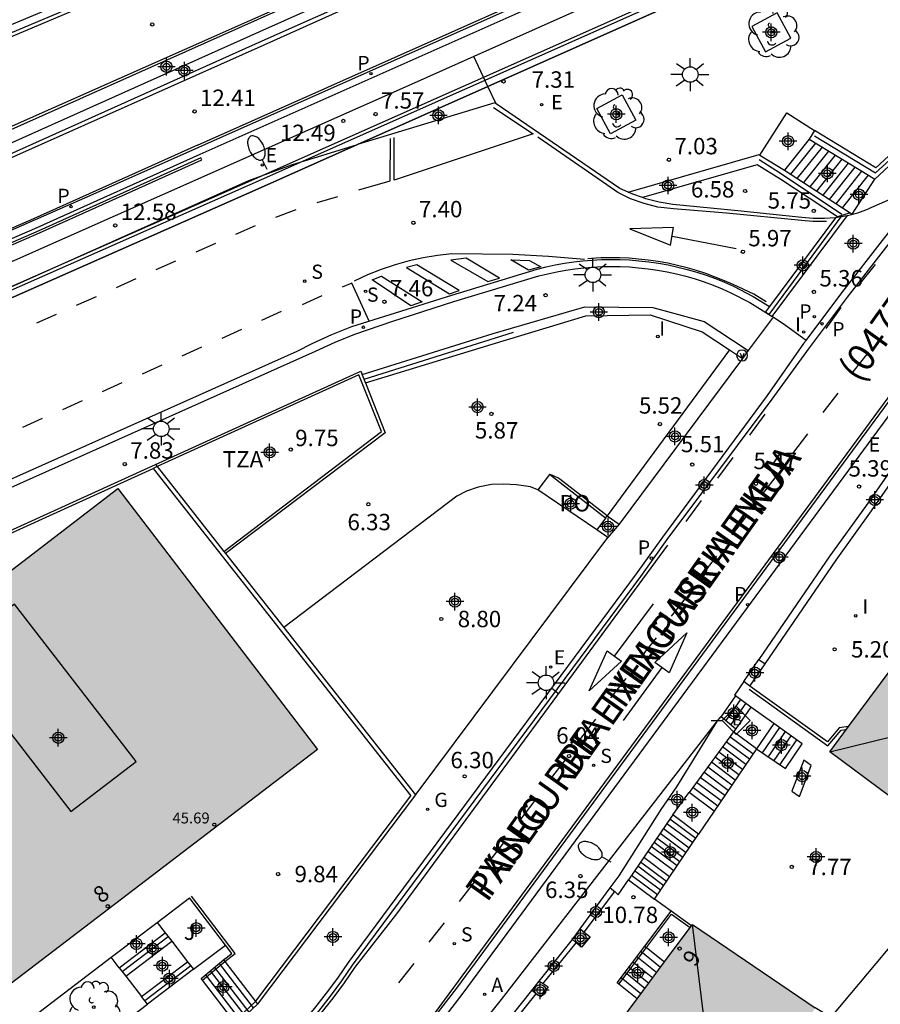
# Model space of a CAD drawing. Units: metres. Extents: x 585894 to 586250, y 4796540 to 4796791.
# Drawn here: x 586021 to 586061, y 4796674 to 4796719 of the extents above; entities that cross this region are included whole.
import ezdxf
from ezdxf.enums import TextEntityAlignment as Align

# ---------------------------------------------------------------- set-up
doc = ezdxf.new("R2010")
doc.units = ezdxf.units.M
doc.header["$MEASUREMENT"] = 0
for name, color, linetype in [('020204', 9, 'Continuous'), ('020308', 9, 'Continuous'), ('060106', 9, 'Continuous'), ('060108', 9, 'Continuous'), ('060113', 4, 'Continuous'), ('060117', 9, 'Continuous'), ('060121', 9, 'Continuous'), ('060130', 9, 'Continuous'), ('060141', 9, 'Continuous'), ('060144', 9, 'Continuous'), ('060145', 9, 'Continuous'), ('070105', 6, 'Continuous'), ('070108', 9, 'Continuous'), ('070110', 9, 'Continuous'), ('080109', 9, 'Continuous'), ('080110', 9, 'Continuous'), ('080121', 9, 'Continuous'), ('080135', 9, 'Continuous'), ('080201', 9, 'Continuous'), ('080202', 9, 'Continuous'), ('080302', 9, 'Continuous'), ('080303', 9, 'Continuous'), ('080306', 9, 'Continuous'), ('080308', 9, 'Continuous'), ('080311', 9, 'Continuous'), ('080312', 8, 'Continuous'), ('080316', 9, 'Continuous'), ('090206', 9, 'Continuous'), ('090213', 9, 'Continuous'), ('100101', 9, 'Continuous'), ('100105', 3, 'Continuous'), ('100202', 3, 'Continuous'), ('100302', 7, 'Continuous'), ('200205', 4, 'Continuous'), ('200305', 4, 'Continuous'), ('210102', 4, 'Continuous'), ('210203', 4, 'Continuous'), ('210204', 9, 'Continuous'), ('210205', 4, 'Continuous'), ('210303', 4, 'Continuous'), ('210304', 9, 'Continuous'), ('210305', 4, 'Continuous'), ('220207', 9, 'Continuous'), ('220307', 9, 'Continuous'), ('230204', 9, 'Continuous'), ('230304', 9, 'Continuous'), ('250202', 9, 'Continuous'), ('250206', 9, 'Continuous'), ('260101', 9, 'Continuous'), ('270204', 9, 'Continuous'), ('270304', 9, 'Continuous'), ('990501', 21, 'Continuous'), ('C_Edificios', 5, 'Continuous'), ('Centroides', 1, 'Continuous')]:
    doc.layers.add(name, color=color, linetype=linetype)
doc.layers.add('080111', color=7, linetype='Continuous', lineweight=30)
doc.styles.add('ARIAL', font='arial.ttf', dxfattribs={"height": 1})
doc.styles.add('ARIALI', font='ariali.ttf', dxfattribs={"height": 1})
doc.styles.add('ROMANS', font='romans__.ttf', dxfattribs={"height": 1})
doc.styles.get("Standard").update_dxf_attribs({"font": 'arial.ttf'})

# ---------------------------------------------------------------- blocks, each defined once
blk = doc.blocks.new('Centroide')
for points in [[(0.402, 0), (-0.402, 0)], [(0, -0.402), (0, 0.402)]]:
    blk.add_lwpolyline(points)
for radius in [0.256, 0.159]:
    blk.add_circle((0, 0), radius)
blk = doc.blocks.new('PUNTO')
blk.add_circle((0, 0), 0.075)
blk = doc.blocks.new('ARBOL')
blk.add_circle((0, 0), 0.0587)
for centre, radius, start, end in [((-0.564, 0.381), 0.532, 92.28, 254.58), ((-0.28, 0.855), 0.3, 359.2878, 173.6078), ((0.097, 0.97), 0.21, 23.1565, 160.4665), ((0.438, 0.881), 0.24, 301.578, 139.328), ((0.656, 0.288), 0.443, 319.8556, 114.7656), ((-0.091, 0.321), 0.12, 119.14, 310.56), ((0.819, -0.249), 0.383, 235.5275, 62.0275), ((-0.556, -0.339), 0.555, 142.64, 266.54), ((-0.039, -0.384), 0.21, 189.64, 323.88), ((0.299, -0.624), 0.532, 224.67, 0.24), ((-0.301, -0.676), 0.45, 213.78, 295.32)]:
    blk.add_arc(centre, radius, start, end)
blk = doc.blocks.new('COTAPU')
blk.add_circle((0, 0), 0.075)
blk = doc.blocks.new('PLUVI3')
blk.add_circle((0, 0), 0.055)
blk = doc.blocks.new('FAREDI')
blk.add_line((0, 0), (0.5, 0))
blk.add_lwpolyline([(0.5, 0, 0.159986), (0.538, -0.117, 0.106322), (0.675, -0.238, 0.071006), (0.858, -0.309, 0.057309), (1.099, -0.337, 0.057309), (1.339, -0.309, 0.071006), (1.522, -0.238, 0.106322), (1.659, -0.117, 0.159986), (1.697, 0, 0.159986), (1.659, 0.117, 0.106322), (1.522, 0.238, 0.071006), (1.339, 0.309, 0.057309), (1.099, 0.337, 0.057309), (0.858, 0.309, 0.071006), (0.675, 0.238, 0.106322), (0.538, 0.117, 0.159986)], format="xyb", close=True)
blk = doc.blocks.new('ABAS')
blk.add_circle((0, 0), 0.055)
blk = doc.blocks.new('FAROLA')
for p, q in [((-0.63, 0.51), (-0.255, 0.245)), ((0, 0.355), (0, 0.755)), ((0.605, 0.49), (0.276, 0.223)), ((-0.355, 0), (-0.895, 0)), ((0.355, 0), (0.855, 0)), ((-0.65, -0.52), (-0.255, -0.24)), ((0, -0.355), (0, -0.755)), ((0.585, -0.52), (0.256, -0.246))]:
    blk.add_line(p, q)
blk.add_circle((0, 0), 0.355)
blk = doc.blocks.new('REGAS')
blk.add_circle((0, 0), 0.055)
blk = doc.blocks.new('BloquePortal')
blk.add_circle((0, 0), 0.075)
at = {"flags": 5}
blk.add_attdef('INDICE', text='', height=0.75, dxfattribs=at).set_placement((0, 0), align=Align.MIDDLE_CENTER)
blk = doc.blocks.new('REIND')
blk.add_circle((0, 0), 0.055)
blk = doc.blocks.new('BUSTOP')
blk.add_line((0, 0), (0.5, 0))
blk.add_lwpolyline([(1.147, 0.647), (0.5, 0), (1.147, -0.647), (1.793, 0)], close=True)
blk.add_text('B', height=0.5).set_placement((0.971, -0.233))
blk = doc.blocks.new('VADO')
blk.add_lwpolyline([(0, 0.25, 1), (0, -0.25, 1)], format="xyb", close=True)
blk.add_lwpolyline([(-0.094, 0.108), (0.001, -0.14), (0.094, 0.106)])
blk = doc.blocks.new('REGALU')
blk.add_circle((0, 0), 0.055)
blk = doc.blocks.new('SANEA')
blk.add_circle((0, 0), 0.055)
blk = doc.blocks.new('PLUVI2')
blk.add_circle((0, 0), 0.055)

msp = doc.modelspace()

# ---------------------------------------------------------------- hatches: boundary and pattern name
at = {"layer": '990501'}
for points in [[(586063.718, 4796692.35), (586058.48, 4796685.3), (586061.268, 4796683.223), (586064.056, 4796681.146), (586069.294, 4796688.196), (586074.533, 4796695.245), (586071.744, 4796697.322), (586068.956, 4796699.399)], [(586035.039, 4796685.397), (586030.477, 4796691.367), (586025.915, 4796697.337), (586020.092, 4796692.893), (586020.897, 4796691.837), (586020.243, 4796691.339), (586018.64, 4796690.161), (586017.837, 4796691.186), (586011.444, 4796686.298), (586016.022, 4796680.336), (586020.6, 4796674.375), (586021.298, 4796674.908)], [(586057.807, 4796673.58), (586054.997, 4796675.485), (586052.188, 4796677.389), (586048.027, 4796671.8), (586046.651, 4796669.974), (586045.514, 4796668.037), (586039.117, 4796657.383), (586042.466, 4796655.486), (586045.815, 4796653.59), (586051.253, 4796662.662)]]:
    msp.add_hatch(color=256, dxfattribs=at).paths.add_polyline_path(points, flags=0)

# ---------------------------------------------------------------- linework, layer by layer
at = {"layer": '060106', "flags": 128}
for points in [[(586057.776, 4796713.486), (586060.565, 4796711.788), (586067.297, 4796717.898)], [(586059.025, 4796709.88), (586056.212, 4796711.753), (586055.247, 4796712.383)], [(586030.759, 4796694.461), (586037.968, 4796699.954), (586036.93, 4796702.548), (586027.702, 4796698.346)], [(585991.448, 4796684.805), (585993.466, 4796685.335), (586004.235, 4796687.794), (586013.462, 4796691.862), (586027.523, 4796698.264)], [(586027.702, 4796698.346), (586027.523, 4796698.264)], [(586027.523, 4796698.264), (586039.314, 4796683.277)], [(586047.245, 4796677.037), (586048.634, 4796678.896)], [(586050.09, 4796676.344), (586051.233, 4796677.866), (586052.085, 4796677.251)], [(586045.368, 4796674.686), (586046.872, 4796676.56)], [(586048.826, 4796674.66), (586050.09, 4796676.344)], [(586043.497, 4796672.296), (586045.046, 4796674.223)]]:
    msp.add_lwpolyline(points, dxfattribs=at)
at = {"layer": '060108', "flags": 128}
for points in [[(586036.183, 4796724.916), (586017.917, 4796717.265), (586003.119, 4796710.885), (585990.57, 4796705.627), (585983.232, 4796702.625), (585975.876, 4796699.668), (585967.565, 4796696.394), (585958.002, 4796692.682), (585953.526, 4796690.963), (585950.219, 4796689.668), (585947.626, 4796688.721), (585931.884, 4796682.998), (585912.545, 4796676.059), (585908.076, 4796674.367)], [(586011.952, 4796708.692), (586020.208, 4796712.306), (586032.507, 4796717.823), (586044.84, 4796723.32), (586044.455, 4796724.145), (586044.064, 4796723.995)], [(585966.842, 4796686.317), (585978.007, 4796690.719), (585981.737, 4796692.202), (585985.425, 4796693.695), (585992.836, 4796696.702), (586000.18, 4796699.802), (586007.554, 4796702.926), (586014.887, 4796706.109), (586022.218, 4796709.288), (586029.668, 4796712.642), (586050.526, 4796721.932)], [(586080.574, 4796719.573), (586068.571, 4796709.852), (586067.801, 4796709.142), (586067.121, 4796708.414), (586066.488, 4796707.636), (586065.2, 4796706.067), (586063.352, 4796703.647), (586041.69, 4796674.242), (586040.182, 4796672.274), (586039.198, 4796671.107), (586037.918, 4796669.53), (586036.903, 4796668.316)], [(586043.209, 4796714.946), (586043.15, 4796714.986), (586036.873, 4796713.079)], [(586049.255, 4796710.907), (586048.872, 4796711.079), (586043.209, 4796714.946)], [(585992.275, 4796695.43), (585992.686, 4796695.504), (585998.575, 4796696.97), (585999.811, 4796697.296), (586001.026, 4796697.691), (586002.19, 4796698.14), (586003.326, 4796698.653), (586031.905, 4796711.439), (586032.77, 4796711.759), (586033.844, 4796712.159), (586036.873, 4796713.079)], [(586057.388, 4796704.121), (586059.022, 4796706.294), (586060.986, 4796708.829), (586062.989, 4796711.334), (586064.014, 4796712.434), (586064.54, 4796712.929)], [(586049.905, 4796710.659), (586049.457, 4796710.816), (586049.255, 4796710.907)], [(586058.738, 4796709.736), (586058.233, 4796709.692), (586057.711, 4796709.695), (586057.191, 4796709.744), (586054.272, 4796710.046), (586051.297, 4796710.346), (586050.674, 4796710.449), (586050.062, 4796710.604), (586049.905, 4796710.659)], [(586059.282, 4796709.833), (586059.755, 4796709.962), (586060.237, 4796710.14)], [(586055.831, 4796705.216), (586059.282, 4796709.833)], [(586059, 4796709.781), (586058.738, 4796709.736)], [(586059.282, 4796709.833), (586059.259, 4796709.827), (586059, 4796709.781)], [(586008.087, 4796691.608), (586034.951, 4796703.63), (586035.841, 4796704.04), (586036.748, 4796704.411), (586038.49, 4796705), (586041.278, 4796705.906), (586045.171, 4796707.068), (586045.576, 4796707.169), (586045.984, 4796707.257), (586046.395, 4796707.332), (586046.808, 4796707.394), (586047.222, 4796707.442), (586047.638, 4796707.477), (586048.055, 4796707.498), (586048.472, 4796707.506), (586048.889, 4796707.501), (586049.306, 4796707.482), (586049.722, 4796707.449), (586050.16, 4796707.401), (586050.596, 4796707.337), (586051.029, 4796707.259), (586051.46, 4796707.166), (586051.887, 4796707.058), (586052.31, 4796706.936), (586052.728, 4796706.799), (586053.142, 4796706.649), (586053.551, 4796706.484), (586053.953, 4796706.305), (586054.814, 4796705.859), (586055.666, 4796705.325), (586055.831, 4796705.216)], [(586055.877, 4796705.185), (586055.831, 4796705.216)], [(586057.388, 4796704.121), (586056.442, 4796704.808), (586055.877, 4796705.185)], [(586057.388, 4796704.121), (586057.278, 4796703.975), (586055.611, 4796701.606), (586050.817, 4796695.118), (586049.609, 4796693.433), (586036.447, 4796675.656), (586035.957, 4796674.943), (586035.444, 4796674.247), (586034.91, 4796673.567), (586034.354, 4796672.904), (586033.778, 4796672.259), (586033.214, 4796671.666), (586033.048, 4796671.501)], [(586048.22, 4796695.989), (586045.653, 4796697.983)]]:
    msp.add_lwpolyline(points, dxfattribs=at)
at = {"layer": '060113', "flags": 128}
for points in [[(586083.006, 4796726.618), (586070.053, 4796717.174), (586067.663, 4796715.31), (586066.441, 4796714.277), (586065.355, 4796713.285), (586064.232, 4796712.228), (586063.235, 4796711.128), (586061.233, 4796708.625), (586059.272, 4796706.093), (586057.531, 4796703.777), (586055.821, 4796701.436), (586051.024, 4796695.004), (586049.816, 4796693.319), (586036.63, 4796675.531), (586036.137, 4796674.815), (586035.619, 4796674.111), (586035.079, 4796673.423), (586034.517, 4796672.753), (586033.935, 4796672.101), (586033.365, 4796671.501), (586033.2, 4796671.338), (586033.048, 4796671.501)], [(585967.712, 4796696.096), (585976.068, 4796699.379), (585990.638, 4796705.317), (586003.221, 4796710.551), (586017.989, 4796716.934), (586036.268, 4796724.628)], [(585966.732, 4796686.596), (585977.897, 4796690.998), (585981.625, 4796692.48), (585985.313, 4796693.973), (585992.722, 4796696.979), (586000.064, 4796700.079), (586007.436, 4796703.202), (586011.091, 4796704.808), (586024.777, 4796710.806), (586029.608, 4796712.96), (586050.364, 4796722.211)], [(586036.903, 4796668.316), (586036.615, 4796668.547), (586037.647, 4796669.783), (586038.93, 4796671.362), (586039.909, 4796672.524), (586041.409, 4796674.482), (586063.071, 4796703.887), (586064.94, 4796706.291), (586066.252, 4796707.738), (586066.898, 4796708.531), (586067.586, 4796709.267), (586068.364, 4796709.985), (586080.428, 4796719.754), (586080.574, 4796719.573)], [(586008.316, 4796692.091), (586034.114, 4796703.634), (586034.796, 4796703.974), (586035.692, 4796704.386), (586036.613, 4796704.763), (586038.366, 4796705.299), (586041.183, 4796706.186), (586045.089, 4796707.38), (586045.499, 4796707.482), (586045.916, 4796707.572), (586046.336, 4796707.649), (586046.759, 4796707.712), (586047.183, 4796707.762), (586047.608, 4796707.797), (586048.035, 4796707.819), (586048.462, 4796707.828), (586048.889, 4796707.822), (586049.315, 4796707.803), (586049.741, 4796707.769), (586050.189, 4796707.72), (586050.635, 4796707.655), (586051.078, 4796707.574), (586051.519, 4796707.479), (586051.956, 4796707.369), (586052.389, 4796707.244), (586052.817, 4796707.104), (586053.24, 4796706.95), (586053.658, 4796706.781), (586054.066, 4796706.601), (586054.966, 4796706.133), (586055.712, 4796705.665)]]:
    msp.add_lwpolyline(points, dxfattribs=at)
at = {"layer": '060117', "flags": 128}
for points in [[(586057.532, 4796713.328), (586056.396, 4796711.918)], [(586059.057, 4796710.182), (586060.241, 4796711.681)], [(586054.538, 4796688.509), (586055.228, 4796689.514)], [(586054.822, 4796688.304), (586055.517, 4796689.316)], [(586054.155, 4796687.856), (586053.497, 4796686.916)], [(586054.155, 4796687.856), (586054.112, 4796687.887)], [(586054.869, 4796687.342), (586054.155, 4796687.856)], [(586054.869, 4796687.342), (586054.175, 4796686.35)], [(586055.911, 4796686.592), (586054.869, 4796687.342)], [(586053.497, 4796686.916), (586054.175, 4796686.35)], [(586055.911, 4796686.592), (586055.122, 4796685.428)], [(586055.122, 4796685.428), (586056.447, 4796684.531), (586057.21, 4796685.656), (586055.911, 4796686.592)], [(586054.073, 4796686.211), (586052.041, 4796683.432)], [(586054.175, 4796686.35), (586054.073, 4796686.211)], [(586055.122, 4796685.428), (586054.073, 4796686.211)], [(586055.122, 4796685.428), (586053.185, 4796682.576)], [(586051.298, 4796682.404), (586051.982, 4796683.35), (586052.041, 4796683.432)], [(586053.185, 4796682.576), (586052.041, 4796683.432)], [(586051.298, 4796682.404), (586051.222, 4796682.299), (586049.27, 4796679.442)], [(586052.473, 4796681.525), (586051.298, 4796682.404)], [(586053.185, 4796682.576), (586052.473, 4796681.525)], [(586050.458, 4796678.55), (586052.473, 4796681.525)], [(586049.27, 4796679.442), (586050.458, 4796678.55)], [(586050.012, 4796676.406), (586051.212, 4796678.005)], [(586025.599, 4796675.891), (586027.699, 4796677.489)], [(586027.699, 4796677.489), (586028.07, 4796677.012)], [(586025.969, 4796675.414), (586028.07, 4796677.012)], [(586028.07, 4796677.012), (586028.371, 4796676.625)], [(586026.269, 4796675.028), (586028.371, 4796676.625)], [(586028.371, 4796676.625), (586029.098, 4796675.69)], [(586049.657, 4796673.991), (586048.826, 4796674.66), (586048.748, 4796674.722), (586050.012, 4796676.406)], [(586050.012, 4796676.406), (586050.09, 4796676.344), (586050.915, 4796675.68)], [(586025.969, 4796675.414), (586025.599, 4796675.891)], [(586026.996, 4796674.092), (586029.098, 4796675.69)], [(586029.098, 4796675.69), (586029.37, 4796675.34)], [(586032.289, 4796673.751), (586031.321, 4796672.835), (586031.233, 4796672.95), (586029.779, 4796674.841), (586029.717, 4796674.922), (586030.736, 4796675.773)], [(586030.736, 4796675.773), (586030.798, 4796675.692), (586032.202, 4796673.865), (586032.289, 4796673.751)], [(586025.969, 4796675.414), (586026.269, 4796675.028)], [(586029.37, 4796675.34), (586027.268, 4796673.741)], [(586026.269, 4796675.028), (586026.996, 4796674.092)], [(586027.268, 4796673.741), (586026.996, 4796674.092)]]:
    msp.add_lwpolyline(points, dxfattribs=at)
at = {"layer": '060121', "flags": 128}
for points in [[(586044.064, 4796723.995), (586044.043, 4796724.048), (586032.28, 4796718.787), (586020.008, 4796713.322), (586011.942, 4796709.729), (586011.573, 4796709.577)], [(586011.76, 4796709.14), (586020.062, 4796712.729), (586032.402, 4796718.25), (586044.24, 4796723.543), (586044.064, 4796723.995)]]:
    msp.add_lwpolyline(points, dxfattribs=at)
at = {"layer": '060130', "flags": 128}
for points in [[(586042.838, 4796715.737), (586042.194, 4796717.11)], [(586043.209, 4796714.946), (586042.838, 4796715.737)], [(586055.274, 4796712.605), (586056.511, 4796714.535), (586057.768, 4796713.732)], [(586064.54, 4796712.929), (586063.039, 4796711.741), (586062.454, 4796711.32), (586061.849, 4796710.927), (586061.226, 4796710.563), (586060.237, 4796710.14)], [(586059.403, 4796709.956), (586059.496, 4796709.895), (586060.529, 4796711.505)], [(586055.877, 4796705.185), (586054.744, 4796703.662)], [(586054.744, 4796703.662), (586054.474, 4796703.299)], [(586054.474, 4796703.299), (586048.833, 4796695.715)]]:
    msp.add_lwpolyline(points, dxfattribs=at)
at = {"layer": '060141', "flags": 128}
for points in [[(586056.691, 4796711.725), (586057.833, 4796713.145)], [(586056.987, 4796711.532), (586058.133, 4796712.961)], [(586057.283, 4796711.34), (586058.434, 4796712.777)], [(586057.578, 4796711.147), (586058.734, 4796712.594)], [(586057.874, 4796710.954), (586059.035, 4796712.41)], [(586058.17, 4796710.761), (586059.335, 4796712.226)], [(586058.466, 4796710.568), (586059.635, 4796712.042)], [(586058.761, 4796710.375), (586059.936, 4796711.859)], [(586059.057, 4796710.182), (586060.236, 4796711.675)], [(586054.393, 4796687.685), (586053.723, 4796686.728)], [(586054.626, 4796687.517), (586053.944, 4796686.543)], [(586056.17, 4796686.405), (586055.387, 4796685.249)], [(586056.43, 4796686.218), (586055.652, 4796685.069)], [(586056.69, 4796686.03), (586055.917, 4796684.89)], [(586054.797, 4796684.954), (586053.735, 4796685.748)], [(586054.952, 4796685.197), (586053.904, 4796685.98)], [(586056.95, 4796685.843), (586056.182, 4796684.71)], [(586054.475, 4796684.479), (586053.396, 4796685.285)], [(586054.636, 4796684.716), (586053.565, 4796685.516)], [(586054.152, 4796684.003), (586053.057, 4796684.821)], [(586054.314, 4796684.241), (586053.227, 4796685.053)], [(586053.83, 4796683.527), (586052.718, 4796684.357)], [(586053.991, 4796683.765), (586052.888, 4796684.589)], [(586053.508, 4796683.052), (586052.38, 4796683.894)], [(586053.669, 4796683.289), (586052.549, 4796684.126)], [(586053.346, 4796682.813), (586052.21, 4796683.662)], [(586052.201, 4796681.123), (586051.021, 4796682.005)], [(586052.343, 4796681.332), (586051.163, 4796682.213)], [(586051.897, 4796680.673), (586050.715, 4796681.557)], [(586052.045, 4796680.892), (586050.864, 4796681.775)], [(586051.617, 4796680.261), (586050.434, 4796681.145)], [(586051.746, 4796680.452), (586050.564, 4796681.336)], [(586051.337, 4796679.848), (586050.152, 4796680.733)], [(586051.49, 4796680.073), (586050.306, 4796680.958)], [(586051.006, 4796679.359), (586049.819, 4796680.246)], [(586051.148, 4796679.568), (586049.962, 4796680.455)], [(586050.734, 4796678.957), (586049.546, 4796679.845)], [(586050.877, 4796679.168), (586049.69, 4796680.056)], [(586050.592, 4796678.747), (586049.403, 4796679.636)], [(586026.106, 4796675.238), (586028.207, 4796676.836)], [(586049.831, 4796676.166), (586050.736, 4796675.438)], [(586049.47, 4796675.684), (586050.376, 4796674.956)], [(586049.651, 4796675.925), (586050.556, 4796675.197)], [(586027.136, 4796673.911), (586029.239, 4796675.509)], [(586030.136, 4796675.272), (586031.719, 4796673.212)], [(586030.325, 4796675.43), (586031.899, 4796673.382)], [(586030.542, 4796675.611), (586032.105, 4796673.577)], [(586049.109, 4796675.203), (586050.017, 4796674.473)], [(586049.29, 4796675.444), (586050.197, 4796674.714)], [(586029.912, 4796675.085), (586031.506, 4796673.01)], [(586048.929, 4796674.963), (586049.837, 4796674.232)]]:
    msp.add_lwpolyline(points, dxfattribs=at)
at = {"layer": '060144', "flags": 128}
for points in [[(586032.202, 4796673.865), (586032.22, 4796673.883), (586039.314, 4796683.277)], [(586030.798, 4796675.693), (586031.276, 4796676.06), (586029.276, 4796678.689)], [(586029.779, 4796674.841), (586030.798, 4796675.692)], [(586030.798, 4796675.692), (586030.798, 4796675.693)], [(586031.233, 4796672.95), (586032.202, 4796673.865)]]:
    msp.add_lwpolyline(points, dxfattribs=at)
at = {"layer": '060145', "flags": 128}
for points in [[(586053.881, 4796703.689), (586048.292, 4796696.086)], [(586048.22, 4796695.989), (586047.815, 4796695.451)], [(586048.22, 4796695.989), (586048.292, 4796696.086)], [(586048.292, 4796696.086), (586048.833, 4796695.715)], [(586048.833, 4796695.715), (586048.325, 4796695.104)]]:
    msp.add_lwpolyline(points, dxfattribs=at)
at = {"layer": '070105', "flags": 128}
for points in [[(586060.529, 4796711.505), (586067.276, 4796717.765), (586080.111, 4796726.814), (586082.244, 4796729.094), (586083.877, 4796731.897), (586084.753, 4796735.162), (586084.687, 4796736.482)], [(586068.058, 4796729.19), (586062.258, 4796726.253), (586060.338, 4796725.32), (586058.592, 4796724.524), (586052.016, 4796721.505), (586042.194, 4796717.11)], [(586042.838, 4796715.737), (586051.194, 4796719.46), (586053.86, 4796720.644), (586056.517, 4796721.853), (586059.165, 4796723.086), (586061.801, 4796724.341), (586064.426, 4796725.619), (586067.039, 4796726.921), (586068.967, 4796727.901)], [(586072.324, 4796721.761), (586067.104, 4796718.043), (586060.579, 4796712.021), (586057.768, 4796713.732)], [(586051.003, 4796719.889), (586032.405, 4796711.603), (586021.336, 4796706.706), (586011.032, 4796702.184), (586006.15, 4796700.055), (586001.252, 4796697.961), (585996.34, 4796695.903), (585986.35, 4796691.847), (585975.443, 4796687.462), (585965.533, 4796683.598)], [(586042.194, 4796717.11), (586039.331, 4796715.828), (586021.179, 4796707.77), (586001.251, 4796699.144), (585999.051, 4796698.2), (585992.275, 4796695.43)], [(586036.873, 4796713.079), (586042.838, 4796715.737)], [(586057.768, 4796713.732), (586057.532, 4796713.328)], [(585948.093, 4796675.958), (585950.084, 4796676.844), (585952.501, 4796677.877), (585954.932, 4796678.876), (585957.381, 4796679.841), (585965.707, 4796683.161), (585972.632, 4796685.861), (585975.616, 4796687.025), (585984.132, 4796690.449), (585986.525, 4796691.411), (585996.519, 4796695.468), (586001.436, 4796697.528), (586006.336, 4796699.623), (586011.22, 4796701.754), (586012.007, 4796702.099), (586021.526, 4796706.276), (586032.595, 4796711.173), (586036.873, 4796713.079)], [(586057.532, 4796713.328), (586060.241, 4796711.681)], [(586049.255, 4796710.907), (586055.246, 4796712.622), (586055.274, 4796712.605)], [(586055.274, 4796712.605), (586056.396, 4796711.918)], [(586029.706, 4796712.47), (586022.287, 4796709.132), (586014.955, 4796705.953), (586007.617, 4796702.779), (586000.243, 4796699.655), (585992.897, 4796696.554), (585985.485, 4796693.547), (585981.797, 4796692.053), (585978.066, 4796690.57), (585966.901, 4796686.169)], [(585966.938, 4796686.076), (585978.103, 4796690.477), (585981.834, 4796691.96), (585985.523, 4796693.454), (585992.936, 4796696.462), (586000.282, 4796699.563), (586007.656, 4796702.687), (586014.994, 4796705.861), (586022.327, 4796709.041), (586029.747, 4796712.379), (586029.706, 4796712.47)], [(586059.403, 4796709.956), (586058.826, 4796709.778), (586056.237, 4796711.48), (586055.145, 4796712.148), (586049.905, 4796710.659)], [(586056.396, 4796711.918), (586059.057, 4796710.182)], [(586060.241, 4796711.681), (586060.529, 4796711.505)], [(586059.057, 4796710.182), (586059.403, 4796709.956)], [(586037.089, 4796702.555), (586043.069, 4796704.434), (586047.271, 4796705.664), (586050.376, 4796705.627), (586052.725, 4796704.98), (586054.744, 4796703.662)], [(586066.646, 4796705.747), (586065.505, 4796704.2), (586064.486, 4796702.832), (586062.463, 4796699.917), (586060.102, 4796696.521), (586058.481, 4796694.258), (586055.228, 4796689.514)], [(586055.517, 4796689.316), (586058.768, 4796694.057), (586060.388, 4796696.319), (586062.75, 4796699.717), (586064.77, 4796702.628), (586065.786, 4796703.992), (586066.927, 4796705.538), (586066.686, 4796705.716)], [(586037.238, 4796702.178), (586043.024, 4796703.946), (586047.312, 4796705.25), (586050.258, 4796705.288), (586052.628, 4796704.514), (586053.881, 4796703.689)], [(586053.881, 4796703.689), (586054.474, 4796703.299)], [(586027.628, 4796698.441), (586037.024, 4796702.72), (586037.089, 4796702.555)], [(586037.238, 4796702.178), (586037.173, 4796702.343), (586037.089, 4796702.555)], [(586037.238, 4796702.178), (586038.141, 4796699.896), (586030.834, 4796694.366)], [(585991.371, 4796684.905), (585993.438, 4796685.449), (586004.198, 4796687.905), (586013.414, 4796691.969), (586027.628, 4796698.441)], [(586027.628, 4796698.441), (586027.702, 4796698.346), (586030.759, 4796694.461), (586030.834, 4796694.366)], [(586048.292, 4796696.086), (586046.122, 4796697.771), (586046.041, 4796697.825), (586045.929, 4796697.885), (586045.8, 4796697.939), (586045.653, 4796697.983)], [(586045.125, 4796697.28), (586044.781, 4796697.416), (586044.149, 4796697.512), (586043.557, 4796697.544), (586043.005, 4796697.52), (586042.397, 4796697.4), (586041.853, 4796697.224), (586041.421, 4796696.992), (586033.495, 4796690.983)], [(586047.815, 4796695.451), (586045.125, 4796697.28)], [(586048.325, 4796695.104), (586047.815, 4796695.451)], [(586039.526, 4796683.319), (586039.557, 4796683.36), (586048.325, 4796695.104)], [(586030.834, 4796694.366), (586033.495, 4796690.983)], [(586033.495, 4796690.983), (586039.526, 4796683.319)], [(586055.228, 4796689.514), (586055.517, 4796689.316)], [(586054.538, 4796688.509), (586054.112, 4796687.887)], [(586054.822, 4796688.304), (586054.538, 4796688.509)], [(586059.332, 4796686.447), (586058.907, 4796686.392), (586058.368, 4796685.754), (586054.822, 4796688.304)], [(586054.779, 4796688.158), (586058.39, 4796685.56), (586058.999, 4796686.28), (586059.23, 4796686.31)], [(586053.343, 4796686.717), (586053.497, 4796686.916)], [(586030.852, 4796656.096), (586031.656, 4796658.555), (586032.275, 4796660.026), (586032.604, 4796660.612), (586033.222, 4796661.446), (586034.238, 4796662.707), (586039.181, 4796668.624), (586043.46, 4796673.96), (586053.343, 4796686.717)], [(586048.432, 4796679.074), (586048.835, 4796679.623), (586050.766, 4796682.66), (586051.477, 4796683.69), (586053.343, 4796686.717)], [(586039.526, 4796683.319), (586032.333, 4796673.793), (586032.289, 4796673.751)], [(586064.762, 4796680.621), (586064.776, 4796680.61), (586058.528, 4796673.147), (586057.807, 4796673.58)], [(586048.634, 4796678.896), (586048.798, 4796678.751), (586049.27, 4796679.442)], [(586047.049, 4796677.188), (586048.432, 4796679.074)], [(586048.432, 4796679.074), (586048.634, 4796678.896)], [(586030.829, 4796676.45), (586029.181, 4796678.617)], [(586051.212, 4796678.005), (586050.458, 4796678.55)], [(586052.144, 4796677.331), (586051.212, 4796678.005)], [(586046.698, 4796676.709), (586047.049, 4796677.188)], [(586045.187, 4796674.804), (586046.643, 4796676.634), (586046.698, 4796676.709)], [(586030.736, 4796675.773), (586031.12, 4796676.068), (586030.829, 4796676.45)], [(586044.839, 4796674.367), (586045.187, 4796674.804)], [(586043.306, 4796672.439), (586044.839, 4796674.367)]]:
    msp.add_lwpolyline(points, dxfattribs=at)
at = {"layer": '070108', "flags": 128}
for points in [[(586084.792, 4796736.914), (586083.725, 4796736.293), (586081.354, 4796734.936), (586078.971, 4796733.598), (586076.577, 4796732.281), (586074.172, 4796730.982), (586071.757, 4796729.704), (586069.332, 4796728.445), (586066.896, 4796727.207), (586064.284, 4796725.906), (586061.662, 4796724.629), (586059.028, 4796723.375), (586056.384, 4796722.144), (586053.729, 4796720.936), (586051.064, 4796719.752), (586032.466, 4796711.466), (586021.397, 4796706.569), (586011.092, 4796702.047), (586006.21, 4796699.917), (586001.311, 4796697.823), (585996.397, 4796695.764), (585986.406, 4796691.708), (585975.498, 4796687.322), (585965.589, 4796683.459)], [(586037.173, 4796702.343), (586044.001, 4796704.493)]]:
    msp.add_lwpolyline(points, dxfattribs=at)
at = {"layer": '070110', "flags": 128}
for points in [[(586047.245, 4796677.037), (586047.509, 4796676.832), (586047.11, 4796676.356), (586046.872, 4796676.56)], [(586047.049, 4796677.188), (586047.245, 4796677.037)], [(586046.872, 4796676.56), (586046.698, 4796676.709)], [(586045.187, 4796674.804), (586045.368, 4796674.686)], [(586045.046, 4796674.223), (586044.839, 4796674.367)], [(586045.368, 4796674.686), (586045.595, 4796674.539), (586045.247, 4796674.082), (586045.046, 4796674.223)]]:
    msp.add_lwpolyline(points, dxfattribs=at)
at = {"layer": '080109', "flags": 128}
for points in [[(586058.48, 4796685.3), (586063.252, 4796686.468)], [(586052.709, 4796673.165), (586052.188, 4796677.389)]]:
    msp.add_lwpolyline(points, dxfattribs=at)
at = {"layer": '080110', "flags": 128}
msp.add_lwpolyline([(586018.64, 4796690.161), (586018.165, 4796689.812), (586023.765, 4796682.558), (586026.743, 4796684.857), (586021.184, 4796692.056), (586020.897, 4796691.837)], dxfattribs=at)
at = {"layer": '080111', "flags": 128}
for points in [[(586059.332, 4796686.447), (586063.718, 4796692.35), (586068.956, 4796699.399)], [(586011.444, 4796686.298), (586017.837, 4796691.186), (586018.64, 4796690.161), (586020.243, 4796691.339), (586020.897, 4796691.837), (586020.092, 4796692.893), (586025.915, 4796697.337)], [(586025.915, 4796697.337), (586030.477, 4796691.367), (586035.039, 4796685.397), (586021.298, 4796674.908), (586020.6, 4796674.375)], [(586064.056, 4796681.146), (586061.268, 4796683.223), (586058.48, 4796685.3), (586059.332, 4796686.447)], [(586050.915, 4796675.68), (586052.085, 4796677.251), (586052.144, 4796677.331)], [(586052.144, 4796677.331), (586052.188, 4796677.389)], [(586052.188, 4796677.389), (586054.997, 4796675.485), (586057.807, 4796673.58)], [(586049.657, 4796673.991), (586050.915, 4796675.68)], [(586045.514, 4796668.037), (586046.651, 4796669.974), (586048.027, 4796671.8), (586049.657, 4796673.991)]]:
    msp.add_lwpolyline(points, dxfattribs=at)
at = {"layer": '080121', "flags": 128}
msp.add_lwpolyline([(586045.653, 4796697.983), (586045.125, 4796697.28)], dxfattribs=at).dxf.unprotected_set("ltscale", 0)
at = {"layer": '080135', "flags": 128}
for points in [[(586068.967, 4796727.901), (586067.039, 4796726.921), (586064.426, 4796725.619), (586059.165, 4796723.086), (586056.517, 4796721.853), (586053.86, 4796720.644), (586051.194, 4796719.46), (586042.838, 4796715.737)], [(586042.838, 4796715.737), (586036.873, 4796713.079)], [(586036.873, 4796713.079), (586032.595, 4796711.173), (586021.526, 4796706.276), (586012.007, 4796702.099), (586001.436, 4796697.528), (585996.519, 4796695.468), (585986.525, 4796691.411), (585984.132, 4796690.449), (585975.616, 4796687.025), (585972.632, 4796685.861), (585965.707, 4796683.161), (585957.381, 4796679.841), (585954.932, 4796678.876), (585952.501, 4796677.877), (585950.084, 4796676.844), (585948.093, 4796675.958)]]:
    msp.add_lwpolyline(points, dxfattribs=at)
at = {"layer": '100101', "flags": 128}
for points in [[(586056.067, 4796719.105), (586054.907, 4796718.482), (586055.53, 4796717.322), (586056.69, 4796717.945), (586056.067, 4796719.105)], [(586048.978, 4796715.358), (586049.601, 4796714.198), (586048.441, 4796713.575), (586047.819, 4796714.735), (586048.978, 4796715.358)]]:
    msp.add_lwpolyline(points, dxfattribs=at)
at = {"layer": '100105', "flags": 128}
for points in [[(586027.699, 4796677.489), (586029.181, 4796678.617)], [(586029.37, 4796675.34), (586030.829, 4796676.45)], [(586018.799, 4796670.717), (586025.599, 4796675.891)], [(586020.468, 4796668.567), (586027.268, 4796673.741)]]:
    msp.add_lwpolyline(points, dxfattribs=at)
at = {"layer": '210102', "flags": 128}
for points in [[(586055.712, 4796705.665), (586055.534, 4796705.425), (586055.698, 4796705.307), (586059, 4796709.781)], [(586058.738, 4796709.736), (586055.712, 4796705.665)], [(586057.28, 4796684.915), (586056.74, 4796683.494), (586057.083, 4796683.249), (586057.623, 4796684.67), (586057.28, 4796684.915)]]:
    msp.add_lwpolyline(points, dxfattribs=at)
at = {"layer": '260101', "flags": 128}
for points in [[(586090.69, 4796748.198), (586087.57, 4796746.32), (586084.433, 4796744.472), (586081.819, 4796742.96), (586079.194, 4796741.469), (586076.558, 4796739.997), (586073.911, 4796738.545), (586071.253, 4796737.112), (586068.584, 4796735.7), (586065.519, 4796734.127), (586062.438, 4796732.585), (586059.342, 4796731.073), (586056.232, 4796729.592), (586053.215, 4796728.191), (586050.186, 4796726.82), (586047.144, 4796725.477), (586044.089, 4796724.164), (586031.937, 4796718.739), (586019.961, 4796713.433), (586011.922, 4796709.929), (586002.742, 4796706.123), (585985.961, 4796698.984), (585968.943, 4796692.197)], [(586036.311, 4796724.487), (586003.22, 4796710.49)], [(586032.601, 4796717.64), (586044.935, 4796723.194)], [(586029.551, 4796713.055), (586050.35, 4796722.325)], [(586020.285, 4796712.155), (586032.601, 4796717.64)], [(586043.098, 4796714.776), (586044.906, 4796713.568), (586038.551, 4796711.46), (586038.553, 4796713.406)], [(586029.551, 4796713.055), (586022.044, 4796709.681), (586014.716, 4796706.503)], [(586036.926, 4796711.01), (586038.371, 4796711.42), (586038.373, 4796713.366)], [(586058.321, 4796709.565), (586058.235, 4796709.558), (586057.704, 4796709.56), (586057.18, 4796709.61), (586053.748, 4796709.938), (586051.331, 4796710.149), (586050.608, 4796710.223), (586049.979, 4796710.383), (586049.357, 4796710.601), (586048.782, 4796710.888), (586048.279, 4796711.238), (586045.126, 4796713.419)], [(586035.019, 4796710.429), (586035.965, 4796710.711)], [(586033.14, 4796709.766), (586034.064, 4796710.111)], [(586031.307, 4796708.984), (586032.208, 4796709.386)], [(586051.187, 4796708.484), (586051.329, 4796709.283), (586049.323, 4796709.232), (586051.187, 4796708.484)], [(586029.486, 4796708.172), (586030.387, 4796708.574)], [(586051.258, 4796708.884), (586054.195, 4796708.326)], [(586047.248, 4796707.82), (586045.614, 4796707.957), (586043.975, 4796708.046), (586041.185, 4796708.084), (586040.526, 4796708.01), (586039.873, 4796707.901), (586039.227, 4796707.758), (586038.589, 4796707.581), (586037.953, 4796707.367), (586037.329, 4796707.119), (586036.72, 4796706.838)], [(586027.665, 4796707.36), (586028.567, 4796707.762)], [(586041.842, 4796707.881), (586041.132, 4796707.8), (586042.835, 4796706.815), (586043.362, 4796706.963), (586041.842, 4796707.881)], [(586043.88, 4796707.801), (586044.733, 4796707.774), (586045.254, 4796707.492), (586044.687, 4796707.335), (586043.88, 4796707.801)], [(586055.557, 4796705.88), (586054.995, 4796706.233), (586054.059, 4796706.672), (586053.651, 4796706.853), (586053.232, 4796707.022), (586052.807, 4796707.177), (586052.377, 4796707.317), (586051.942, 4796707.442), (586051.503, 4796707.553), (586051.061, 4796707.649), (586050.616, 4796707.729), (586050.169, 4796707.794), (586049.719, 4796707.844), (586049.292, 4796707.878), (586048.864, 4796707.897), (586048.435, 4796707.903), (586048.006, 4796707.895), (586047.578, 4796707.872), (586047.401, 4796707.858)], [(586039.58, 4796707.585), (586039.115, 4796707.455), (586041.071, 4796706.258), (586041.525, 4796706.41), (586039.58, 4796707.585)], [(586060.547, 4796707.595), (586059.808, 4796706.667)], [(586025.845, 4796706.547), (586026.746, 4796706.949)], [(586037.399, 4796705.003), (586036.615, 4796706.734), (586036.168, 4796706.559)], [(586037.97, 4796707.065), (586039.832, 4796705.882), (586039.316, 4796705.699), (586037.537, 4796706.893), (586037.97, 4796707.065)], [(586024.024, 4796705.735), (586024.925, 4796706.137)], [(586035.235, 4796706.164), (586034.336, 4796705.751)], [(586033.379, 4796705.438), (586032.48, 4796705.025)], [(586058.977, 4796705.629), (586058.287, 4796704.664)], [(586022.203, 4796704.923), (586023.104, 4796705.325)], [(586036.538, 4796668.612), (586037.57, 4796669.846), (586038.853, 4796671.427), (586039.831, 4796672.587), (586040.417, 4796673.351), (586063.666, 4796704.908)], [(586031.559, 4796704.621), (586030.66, 4796704.208)], [(586029.738, 4796703.806), (586028.839, 4796703.393)], [(586059.549, 4796702.679), (586060.241, 4796703.566)], [(586027.916, 4796702.991), (586027.017, 4796702.578)], [(586026.095, 4796702.176), (586025.196, 4796701.763)], [(586024.274, 4796701.361), (586023.375, 4796700.948)], [(586058.163, 4796700.815), (586058.855, 4796701.702)], [(586022.453, 4796700.546), (586021.554, 4796700.133)], [(586055.501, 4796700.739), (586054.798, 4796699.784)], [(586056.778, 4796698.951), (586057.47, 4796699.838)], [(586054.043, 4796698.765), (586053.341, 4796697.809)], [(586055.392, 4796697.086), (586056.084, 4796697.973)], [(586052.586, 4796696.791), (586051.883, 4796695.835)], [(586054.006, 4796695.222), (586054.698, 4796696.109)], [(586051.046, 4796694.758), (586038.66, 4796677.881), (586036.751, 4796675.442), (586036.26, 4796674.728), (586035.739, 4796674.02), (586035.195, 4796673.329), (586034.631, 4796672.655), (586034.045, 4796671.999), (586033.472, 4796671.396), (586033.306, 4796671.231)], [(586052.621, 4796693.358), (586053.313, 4796694.245)], [(586051.235, 4796691.494), (586051.927, 4796692.381)], [(586048.623, 4796689.677), (586050.412, 4796692.073)], [(586049.85, 4796689.629), (586050.542, 4796690.516)], [(586050.793, 4796689.145), (586050.463, 4796689.382), (586051.941, 4796690.742), (586051.123, 4796688.91), (586050.793, 4796689.145)], [(586048.623, 4796689.677), (586048.951, 4796689.438), (586047.462, 4796688.091), (586048.296, 4796689.916), (586048.623, 4796689.677)], [(586048.623, 4796689.677), (586048.623, 4796689.677)], [(586050.793, 4796689.145), (586049.026, 4796686.734)], [(586050.793, 4796689.146), (586050.793, 4796689.145)], [(586048.464, 4796687.765), (586049.156, 4796688.652)], [(586047.078, 4796685.901), (586047.77, 4796686.788)], [(586045.693, 4796684.036), (586046.385, 4796684.923)], [(586044.307, 4796682.172), (586044.999, 4796683.059)], [(586042.921, 4796680.308), (586043.613, 4796681.195)], [(586041.536, 4796678.444), (586042.228, 4796679.331)], [(586040.15, 4796676.579), (586040.842, 4796677.466)], [(586038.765, 4796674.715), (586039.457, 4796675.602)]]:
    msp.add_lwpolyline(points, dxfattribs=at)

# ---------------------------------------------------------------- block references
at = {"layer": '020204', "rotation": 359.9987685839998}
for p in [(586027.479, 4796718.579, 12.655), (586043.553, 4796715.97, 7.312), (586029.416, 4796714.6, 12.406), (586037.695, 4796714.479, 7.573), (586036.221, 4796714.163, 12.491), (586051.116, 4796712.386, 7.03), (586054.601, 4796710.957, 6.576), (586057.74, 4796710.047, 5.747), (586025.79, 4796709.38, 12.577), (586039.431, 4796709.505, 7.401), (586054.496, 4796708.176, 5.967), (586045.471, 4796706.188, 7.244), (586057.749, 4796706.339, 5.356), (586038.101, 4796705.888, 7.461), (586042.994, 4796700.758, 5.869), (586050.705, 4796700.292, 5.515), (586033.818, 4796699.126, 9.747), (586026.226, 4796698.459, 7.828), (586052.184, 4796698.439, 5.507), (586055.099, 4796697.558, 5.472), (586059.814, 4796697.434, 5.388), (586037.365, 4796696.623, 6.329), (586040.704, 4796691.372, 8.796), (586058.696, 4796689.984, 5.203), (586046.549, 4796685.098, 6.04), (586041.771, 4796684.173, 6.302), (586033.24, 4796679.701, 9.836), (586047.067, 4796679.604, 6.349), (586056.736, 4796680.025, 7.769), (586049.493, 4796678.637, 10.779)]:
    msp.add_blockref('COTAPU', p, dxfattribs=at)
at = {"layer": '080201', "color": 1, "rotation": 359.9987685915977}
msp.add_blockref('PUNTO', (586030.322, 4796681.959, 45.691), dxfattribs=at)
at = {"layer": '080202', "rotation": 359.9987685839998}
for p in [(586025.446, 4796678.228), (586051.599, 4796676.289)]:
    msp.add_blockref('BloquePortal', p, dxfattribs=at)
at = {"layer": '090206', "rotation": 359.9987685839998}
msp.add_blockref('BUSTOP', (586053.043, 4796686.734), dxfattribs=at)
at = {"layer": '090213', "rotation": 359.9987685839998}
msp.add_blockref('VADO', (586054.46, 4796703.431), dxfattribs=at)
at = {"layer": '100202', "rotation": 359.9987685839998}
for p in [(586055.869, 4796718.234), (586048.78, 4796714.487), (586024.805, 4796673.609)]:
    msp.add_blockref('ARBOL', p, dxfattribs=at)
at = {"layer": '200205', "rotation": 359.9987685839998}
msp.add_blockref('ABAS', (586042.686, 4796674.191, 6.692), dxfattribs=at)
at = {"layer": '210203', "rotation": 359.9987685839998}
msp.add_blockref('PLUVI2', (586057.767, 4796705.21, 5.271), dxfattribs=at)
at = {"layer": '210204', "rotation": 359.9987685839998}
for p in [(586034.455, 4796706.832, 7.539), (586037.237, 4796706.361, 7.48), (586047.672, 4796684.678, 6.021), (586041.299, 4796676.51, 6.593)]:
    msp.add_blockref('SANEA', p, dxfattribs=at)
at = {"layer": '210205', "rotation": 359.9987685839998}
for p in [(586037.486, 4796716.322, 12.33), (586023.766, 4796710.247, 12.37), (586058.117, 4796704.88, 5.232), (586037.141, 4796704.725, 7.491), (586050.317, 4796694.155, 5.598), (586054.722, 4796692.022, 5.479)]:
    msp.add_blockref('PLUVI3', p, dxfattribs=at)
at = {"layer": '220207', "rotation": 359.9987685839998}
for p in [(586045.292, 4796714.905, 7.232), (586032.519, 4796712.153, 7.718), (586045.702, 4796689.17, 5.974)]:
    msp.add_blockref('REGALU', p, dxfattribs=at)
at = {"layer": '230204', "rotation": 359.9987685839998}
msp.add_blockref('REGAS', (586040.079, 4796682.663, 6.451), dxfattribs=at)
at = {"layer": '250202'}
for p, rotation in [((586032.736, 4796711.945), 116.4090076412634), ((586048.478, 4796680.247), 151.2658777849445)]:
    msp.add_blockref('FAREDI', p, dxfattribs=dict(at, rotation=rotation))
at = {"layer": '250206', "rotation": 359.9987685839998}
for p in [(586052.091, 4796716.287), (586047.638, 4796707.12), (586027.893, 4796700.073), (586045.494, 4796688.454)]:
    msp.add_blockref('FAROLA', p, dxfattribs=at)
at = {"layer": '270204', "rotation": 359.9987685839998}
for p in [(586057.277, 4796704.507, 5.287), (586050.607, 4796704.3, 5.402), (586059.661, 4796691.516, 5.17)]:
    msp.add_blockref('REIND', p, dxfattribs=at)
at = {"layer": 'C_Edificios', "rotation": 359.9987685839998}
msp.add_blockref('Centroide', (586023.184, 4796685.936), dxfattribs=at)
at = {"layer": 'Centroides', "rotation": 359.9987685839998}
for p in [(586055.796, 4796718.219), (586028.133, 4796716.641), (586028.951, 4796716.467), (586040.574, 4796714.416), (586048.707, 4796714.472), (586056.567, 4796713.235), (586058.366, 4796711.765), (586051.076, 4796711.209), (586059.806, 4796710.794), (586059.548, 4796708.553), (586057.239, 4796707.558), (586047.909, 4796705.416), (586042.359, 4796701.067), (586051.389, 4796699.727), (586032.852, 4796698.998), (586052.733, 4796697.498), (586046.623, 4796696.648), (586060.534, 4796696.818), (586048.329, 4796695.598), (586056.163, 4796694.198), (586041.329, 4796692.169), (586055.05, 4796688.91), (586054.077, 4796687.05), (586054.918, 4796686.27), (586056.262, 4796685.6), (586053.805, 4796684.78), (586057.21, 4796684.18), (586051.496, 4796683.101), (586052.18, 4796682.511), (586051.174, 4796680.701), (586057.845, 4796680.481), (586047.777, 4796677.962), (586029.495, 4796677.222), (586035.746, 4796676.822), (586047.076, 4796676.752), (586051.1, 4796676.802), (586026.758, 4796676.503), (586027.5, 4796676.293), (586027.945, 4796675.513), (586045.847, 4796675.492), (586028.267, 4796674.913), (586049.69, 4796675.182), (586030.732, 4796674.533), (586045.229, 4796674.383)]:
    msp.add_blockref('Centroide', p, dxfattribs=at)

# ---------------------------------------------------------------- texts
at = {"layer": '020308', "style": 'ARIAL'}
for s, p in [('7.31', (586044.835, 4796715.684)), ('12.41', (586029.666, 4796714.85)), ('7.57', (586037.945, 4796714.729)), ('12.49', (586033.319, 4796713.243)), ('7.03', (586051.366, 4796712.636)), ('6.58', (586052.121, 4796710.66)), ('5.75', (586055.63, 4796710.152)), ('12.58', (586026.04, 4796709.63)), ('7.40', (586039.681, 4796709.755)), ('5.97', (586054.746, 4796708.426)), ('5.36', (586057.999, 4796706.589)), ('7.46', (586038.351, 4796706.138)), ('7.24', (586043.095, 4796705.452)), ('5.52', (586049.745, 4796700.769)), ('9.75', (586034.02, 4796699.282)), ('5.87', (586042.24, 4796699.63)), ('5.51', (586051.667, 4796699.003)), ('7.83', (586026.476, 4796698.709)), ('5.47', (586054.983, 4796698.231)), ('5.39', (586059.332, 4796697.889)), ('6.33', (586036.411, 4796695.433)), ('8.80', (586041.454, 4796690.997)), ('5.20', (586059.446, 4796689.609)), ('6.04', (586045.959, 4796685.669)), ('6.30', (586041.122, 4796684.541)), ('7.77', (586057.485, 4796679.65)), ('9.84', (586033.99, 4796679.326)), ('6.35', (586045.449, 4796678.603)), ('10.78', (586048.066, 4796677.458))]:
    msp.add_text(s, height=0.75, rotation=359.9988, dxfattribs=at).set_placement(p)
at = {"layer": '080302', "style": 'ARIAL'}
msp.add_text('(04770)', height=1.25, rotation=54.3837, dxfattribs=at).set_placement((586059.818, 4796702.128))
at = {"layer": '080303', "style": 'ARIAL'}
msp.add_text('45.69', height=0.5, rotation=359.9988, dxfattribs=at).set_placement((586028.405, 4796682.016))
at = {"layer": '080306', "style": 'ARIALI'}
msp.add_text('TXINGURRIAENEA PASEALEKUA', height=1.25, rotation=54.7277, dxfattribs=at).set_placement((586042.795, 4796678.357))
at = {"layer": '080308', "style": 'ARIALI'}
for s, rotation, p in [('8', 37.3988, (586025.143, 4796678.326)), ('9', 55.4988, (586052.303, 4796675.415))]:
    msp.add_text(s, height=0.75, rotation=rotation, dxfattribs=at).set_placement(p)
at = {"layer": '080311', "style": 'ARIAL'}
msp.add_text('TZA', height=0.75, rotation=359.9988, dxfattribs=at).set_placement((586030.704, 4796698.305))
at = {"layer": '080312', "style": 'ARIALI'}
msp.add_text('PASEO    DE   TXINGURRIAENEA', height=1.25, rotation=54.7277, dxfattribs=at).set_placement((586042.795, 4796678.357))
at = {"layer": '080316', "style": 'ARIAL'}
msp.add_text('PO', height=0.75, rotation=359.9988, dxfattribs=at).set_placement((586046.113, 4796696.295))
at = {"layer": '100302', "style": 'ARIAL'}
msp.add_text('J', height=0.75, rotation=359.9988, dxfattribs=at).set_placement((586028.923, 4796676.686))
at = {"layer": '200305', "style": 'ROMANS'}
msp.add_text('A', height=0.65, rotation=359.9988, dxfattribs=at).set_placement((586042.993, 4796674.303))
at = {"layer": '210303', "style": 'ROMANS'}
msp.add_text('P', height=0.65, rotation=359.9988, dxfattribs=at).set_placement((586057.075, 4796705.121))
at = {"layer": '210304', "style": 'ROMANS'}
for p in [(586034.761, 4796706.938), (586037.304, 4796705.891), (586047.978, 4796684.784), (586041.605, 4796676.616)]:
    msp.add_text('S', height=0.65, rotation=359.9988, dxfattribs=at).set_placement(p)
at = {"layer": '210305', "style": 'ROMANS'}
for p in [(586036.862, 4796716.487), (586023.143, 4796710.411), (586036.517, 4796704.889), (586058.585, 4796704.311), (586049.693, 4796694.319), (586054.098, 4796692.186)]:
    msp.add_text('P', height=0.65, rotation=359.9988, dxfattribs=at).set_placement(p)
at = {"layer": '220307', "style": 'ROMANS'}
for p in [(586045.73, 4796714.694), (586032.665, 4796712.275), (586060.254, 4796699.034), (586045.848, 4796689.292)]:
    msp.add_text('E', height=0.65, rotation=359.9988, dxfattribs=at).set_placement(p)
at = {"layer": '230304', "style": 'ROMANS'}
msp.add_text('G', height=0.65, rotation=359.9988, dxfattribs=at).set_placement((586040.385, 4796682.769))
at = {"layer": '270304', "style": 'ROMANS'}
for p in [(586050.68, 4796704.344), (586056.888, 4796704.534), (586059.967, 4796691.622)]:
    msp.add_text('I', height=0.65, rotation=359.9988, dxfattribs=at).set_placement(p)

doc.saveas('drawing.dxf')
